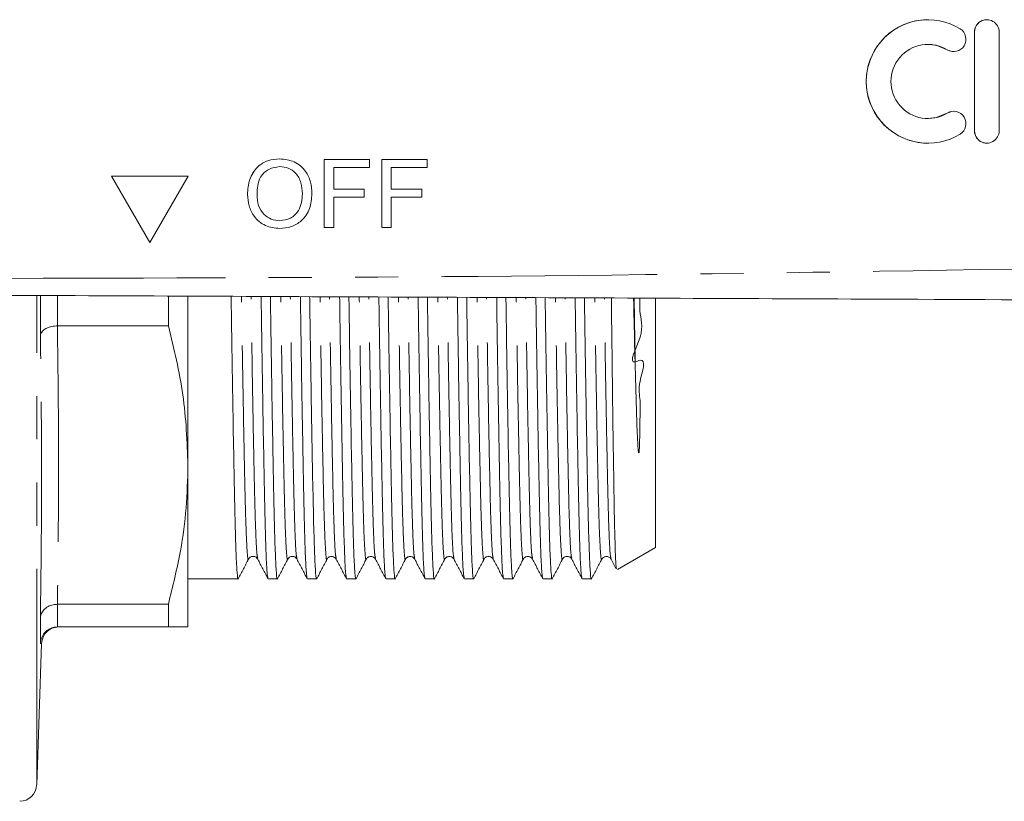
# Model space of a CAD drawing. Units: millimetres. Extents: x 147 to 260, y 89 to 254.
# Drawn here: x 202 to 231, y 89 to 112 of the extents above; entities that cross this region are included whole.
import ezdxf

# ---------------------------------------------------------------- set-up
doc = ezdxf.new("R2010")
doc.units = ezdxf.units.MM
doc.linetypes.add('PHANTOM', pattern=[12.7, 6.35, -1.27, 1.27, -1.27, 1.27, -1.27])

msp = doc.modelspace()

# ---------------------------------------------------------------- linework, layer by layer
at = {"color": 7, "linetype": 'Continuous', "lineweight": 15}
for p, q in [((229.043, 112.294), (229.043, 112.294)), ((230.411, 111.931), (230.411, 109.027)), ((230.412, 111.931), (230.412, 109.027)), ((231.137, 109.027), (231.137, 111.931)), ((229.043, 111.568), (229.043, 111.568)), ((229.043, 109.39), (229.043, 109.39)), ((229.043, 108.664), (229.043, 108.664)), ((211.284, 108.18), (212.617, 108.18)), ((211.284, 106.18), (211.284, 108.18)), ((211.284, 106.18), (211.284, 108.18)), ((212.617, 108.18), (212.617, 107.949)), ((212.976, 108.18), (214.309, 108.18)), ((212.976, 106.18), (212.976, 108.18)), ((212.976, 106.18), (212.976, 108.18)), ((214.309, 108.18), (214.309, 107.949)), ((209.979, 107.975), (209.979, 107.975)), ((211.566, 107.949), (211.566, 107.308)), ((212.617, 107.949), (211.566, 107.949)), ((213.258, 107.949), (213.258, 107.308)), ((214.309, 107.949), (213.258, 107.949)), ((207.28, 107.69), (205.031, 107.69)), ((205.031, 107.69), (206.155, 105.741)), ((205.031, 107.69), (206.156, 105.742)), ((206.155, 105.741), (207.28, 107.69)), ((209.028, 107.153), (209.027, 107.153)), ((210.643, 107.178), (210.643, 107.178)), ((211.566, 107.308), (212.463, 107.308)), ((212.463, 107.308), (212.463, 107.077)), ((213.258, 107.308), (214.156, 107.308)), ((214.156, 107.308), (214.156, 107.077)), ((211.566, 107.077), (211.566, 106.18)), ((212.463, 107.077), (211.566, 107.077)), ((213.258, 107.077), (213.258, 106.18)), ((214.156, 107.077), (213.258, 107.077)), ((209.975, 106.385), (209.975, 106.385)), ((211.566, 106.18), (211.284, 106.18)), ((213.258, 106.18), (212.976, 106.18)), ((202.939, 103.007), (202.939, 104.177)), ((206.701, 104.161), (206.701, 103.292)), ((207.278, 99.2), (207.278, 104.15)), ((221.028, 96.776), (221.028, 104.095)), ((203.438, 103.292), (203.439, 103.292)), ((203.439, 103.292), (206.701, 103.292)), ((207.278, 94.44), (207.278, 99.2)), ((219.907, 96.129), (221.028, 96.776)), ((219.721, 96.434), (219.864, 96.16)), ((207.278, 95.853), (208.753, 95.853)), ((209.636, 95.853), (209.908, 95.853)), ((210.79, 95.853), (211.062, 95.853)), ((211.945, 95.853), (212.217, 95.853)), ((213.099, 95.853), (213.371, 95.853)), ((214.254, 95.853), (214.526, 95.853)), ((215.408, 95.853), (215.68, 95.853)), ((216.563, 95.853), (216.835, 95.853)), ((217.717, 95.853), (217.989, 95.853)), ((218.872, 95.853), (219.144, 95.853)), ((203.439, 95.107), (203.438, 95.107)), ((206.701, 95.107), (203.439, 95.107)), ((206.701, 95.107), (206.701, 94.44)), ((202.939, 93.956), (202.939, 94.708)), ((203.438, 94.44), (203.439, 94.44)), ((203.439, 94.44), (206.701, 94.44)), ((202.828, 89.798), (202.973, 93.957))]:
    msp.add_line(p, q, dxfattribs=at)
at = {"color": 8, "linetype": 'PHANTOM', "lineweight": 0}
for p, q in [((230.412, 111.931), (230.411, 111.931)), ((229.61, 111.409), (229.61, 111.409)), ((229.61, 109.549), (229.61, 109.549)), ((230.412, 109.027), (230.411, 109.027)), ((202.828, 89.798), (202.828, 104.174)), ((203.438, 104.176), (203.438, 103.292)), ((220.428, 102.233), (220.398, 104.11)), ((203.438, 95.107), (203.438, 94.44)), ((202.97, 93.957), (202.939, 93.956))]:
    msp.add_line(p, q, dxfattribs=at)
at = {"color": 7, "linetype": 'Continuous', "lineweight": 15, "flags": 128}
for points in [[(229.043, 111.568), (229.283, 111.541), (229.61, 111.409)], [(229.61, 111.409), (229.743, 111.36), (229.799, 111.356)], [(229.61, 109.549), (229.283, 109.417), (229.043, 109.39)], [(229.799, 109.602), (229.743, 109.598), (229.61, 109.549)]]:
    msp.add_lwpolyline(points, dxfattribs=at)
at = {"color": 7, "linetype": 'Continuous', "lineweight": 15}
for centre, radius, start, end in [((229.043, 110.479), 1.815, 58.6211, 301.3789), ((229.043, 110.479), 1.815, 90.0003, 269.9997), ((230.774, 111.931), 0.363, 359.9994, 180.0006), ((230.775, 111.931), 0.363, 90.0002, 180.0004), ((229.799, 111.719), 0.363, 238.6213, 58.6209), ((229.043, 110.479), 1.089, 58.6211, 301.3789), ((229.799, 109.239), 0.363, 301.3791, 121.3787), ((230.774, 109.027), 0.363, 179.9994, 0.0006), ((230.775, 109.027), 0.363, 179.9996, 269.9997), ((203.473, 93.94), 0.5, 90.7591, 178.0877), ((202.328, 89.815), 0.5, 270, 358)]:
    msp.add_arc(centre, radius, start, end, dxfattribs=at)
for points, knots in [([(209.027, 107.153), (209.037, 107.303), (209.057, 107.603), (209.29, 107.966), (209.624, 108.177), (209.86, 108.196), (209.977, 108.205)], [0, 0, 0, 0, 0.28057, 0.559575, 0.779561, 1, 1, 1, 1]), ([(209.028, 107.153), (209.037, 107.303), (209.057, 107.603), (209.291, 107.966), (209.624, 108.177), (209.86, 108.196), (209.978, 108.205)], [0, 0, 0, 0, 0.2805706, 0.5595749, 0.779561, 1, 1, 1, 1]), ([(209.977, 108.205), (210.124, 108.188), (210.419, 108.153), (210.742, 107.871), (210.901, 107.523), (210.917, 107.292), (210.925, 107.176)], [0, 0, 0, 0, 0.279565, 0.558584, 0.779087, 1, 1, 1, 1]), ([(209.979, 107.975), (209.866, 107.959), (209.642, 107.929), (209.403, 107.695), (209.319, 107.415), (209.313, 107.238), (209.309, 107.15)], [0, 0, 0, 0, 0.279197, 0.557793, 0.778554, 1, 1, 1, 1]), ([(210.643, 107.178), (210.636, 107.288), (210.622, 107.505), (210.473, 107.781), (210.236, 107.948), (210.065, 107.966), (209.979, 107.975)], [0, 0, 0, 0, 0.2807969, 0.5600684, 0.779984, 1, 1, 1, 1]), ([(210.643, 107.178), (210.636, 107.288), (210.622, 107.505), (210.473, 107.781), (210.236, 107.948), (210.065, 107.966), (209.979, 107.975)], [0, 0, 0, 0, 0.280797, 0.560069, 0.779984, 1, 1, 1, 1]), ([(209.976, 106.154), (209.832, 106.171), (209.543, 106.204), (209.223, 106.477), (209.057, 106.814), (209.037, 107.04), (209.027, 107.153)], [0, 0, 0, 0, 0.2796, 0.558766, 0.77931, 1, 1, 1, 1]), ([(209.976, 106.154), (209.832, 106.171), (209.543, 106.204), (209.223, 106.477), (209.057, 106.814), (209.038, 107.04), (209.028, 107.153)], [0, 0, 0, 0, 0.2796002, 0.5587658, 0.7793102, 1, 1, 1, 1]), ([(209.975, 106.385), (210.085, 106.399), (210.304, 106.427), (210.531, 106.656), (210.631, 106.921), (210.639, 107.093), (210.643, 107.178)], [0, 0, 0, 0, 0.279099, 0.558192, 0.778806, 1, 1, 1, 1]), ([(209.975, 106.385), (210.085, 106.399), (210.304, 106.427), (210.531, 106.656), (210.631, 106.921), (210.639, 107.093), (210.643, 107.178)], [0, 0, 0, 0, 0.279099, 0.558192, 0.778806, 1, 1, 1, 1]), ([(210.925, 107.176), (210.912, 107.03), (210.887, 106.737), (210.654, 106.382), (210.321, 106.187), (210.091, 106.165), (209.976, 106.154)], [0, 0, 0, 0, 0.280353, 0.5595024, 0.779635, 1, 1, 1, 1]), ([(209.309, 107.15), (209.316, 107.043), (209.33, 106.829), (209.491, 106.568), (209.723, 106.409), (209.891, 106.393), (209.975, 106.385)], [0, 0, 0, 0, 0.280656, 0.559885, 0.779849, 1, 1, 1, 1]), ([(258.275, 103.945), (253.026, 103.967), (242.526, 104.013), (227.903, 104.077), (214.405, 104.136), (206.155, 104.172), (202.031, 104.19)], [0, 0, 0, 0, 0.2799833, 0.5600052, 0.7800161, 1, 1, 1, 1]), ([(208.548, 104.162), (208.549, 104.096), (208.56, 103.294), (208.582, 101.914), (208.612, 100.112), (208.64, 98.618), (208.666, 97.424), (208.693, 96.529), (208.723, 96.001), (208.745, 95.789), (208.757, 95.871), (208.758, 95.882)], [0, 0, 0, 0, 0.012588, 0.153543, 0.2933, 0.430148, 0.56317, 0.698701, 0.83767, 0.978424, 1, 1, 1, 1]), ([(209.631, 95.882), (209.622, 95.915), (209.603, 95.987), (209.575, 96.545), (209.548, 97.426), (209.522, 98.626), (209.494, 100.12), (209.464, 101.923), (209.442, 103.3), (209.431, 104.097), (209.43, 104.158)], [0, 0, 0, 0, 0.124661, 0.270036, 0.411814, 0.550969, 0.694124, 0.840323, 0.987776, 1, 1, 1, 1]), ([(209.703, 104.157), (209.704, 104.092), (209.715, 103.293), (209.736, 101.914), (209.766, 100.112), (209.795, 98.618), (209.82, 97.424), (209.848, 96.529), (209.877, 96.001), (209.899, 95.789), (209.911, 95.871), (209.913, 95.882)], [0, 0, 0, 0, 0.012269, 0.153269, 0.293071, 0.429962, 0.563027, 0.698601, 0.837614, 0.978412, 1, 1, 1, 1]), ([(210.785, 95.882), (210.777, 95.915), (210.758, 95.987), (210.73, 96.545), (210.702, 97.426), (210.677, 98.626), (210.648, 100.12), (210.618, 101.923), (210.597, 103.298), (210.586, 104.093), (210.585, 104.153)], [0, 0, 0, 0, 0.124712, 0.270134, 0.411959, 0.551159, 0.694362, 0.840608, 0.988109, 1, 1, 1, 1]), ([(210.857, 104.151), (210.858, 104.089), (210.869, 103.291), (210.891, 101.914), (210.921, 100.112), (210.949, 98.618), (210.975, 97.424), (211.002, 96.529), (211.032, 96.001), (211.054, 95.789), (211.066, 95.871), (211.067, 95.882)], [0, 0, 0, 0, 0.011951, 0.152995, 0.292841, 0.429775, 0.562882, 0.698499, 0.837556, 0.9784, 1, 1, 1, 1]), ([(211.94, 95.882), (211.931, 95.915), (211.912, 95.987), (211.884, 96.545), (211.857, 97.426), (211.831, 98.626), (211.803, 100.12), (211.773, 101.923), (211.751, 103.296), (211.74, 104.09), (211.739, 104.148)], [0, 0, 0, 0, 0.124752, 0.270224, 0.412097, 0.551344, 0.694595, 0.840892, 0.988443, 1, 1, 1, 1]), ([(212.012, 104.146), (212.013, 104.086), (212.024, 103.289), (212.045, 101.914), (212.075, 100.112), (212.104, 98.618), (212.129, 97.424), (212.157, 96.529), (212.186, 96.001), (212.208, 95.789), (212.22, 95.871), (212.222, 95.882)], [0, 0, 0, 0, 0.011632, 0.152723, 0.292615, 0.429594, 0.562745, 0.698407, 0.83751, 0.9784, 1, 1, 1, 1]), ([(213.094, 95.882), (213.086, 95.915), (213.067, 95.987), (213.039, 96.545), (213.011, 97.426), (212.986, 98.626), (212.957, 100.12), (212.927, 101.923), (212.906, 103.295), (212.895, 104.087), (212.894, 104.143)], [0, 0, 0, 0, 0.124792, 0.270314, 0.412235, 0.551529, 0.694829, 0.841175, 0.988776, 1, 1, 1, 1]), ([(213.166, 104.141), (213.167, 104.082), (213.178, 103.288), (213.2, 101.914), (213.23, 100.112), (213.258, 98.618), (213.284, 97.424), (213.311, 96.529), (213.341, 96.001), (213.363, 95.789), (213.375, 95.871), (213.376, 95.882)], [0, 0, 0, 0, 0.011313, 0.152449, 0.292385, 0.429408, 0.562601, 0.698306, 0.837454, 0.978388, 1, 1, 1, 1]), ([(214.249, 95.882), (214.24, 95.915), (214.221, 95.987), (214.193, 96.545), (214.166, 97.426), (214.14, 98.626), (214.112, 100.12), (214.082, 101.923), (214.06, 103.293), (214.049, 104.083), (214.049, 104.138)], [0, 0, 0, 0, 0.124833, 0.270404, 0.412373, 0.551715, 0.695063, 0.841459, 0.98911, 1, 1, 1, 1]), ([(214.321, 104.136), (214.322, 104.079), (214.333, 103.286), (214.354, 101.914), (214.384, 100.112), (214.413, 98.618), (214.438, 97.424), (214.466, 96.529), (214.495, 96.001), (214.517, 95.789), (214.529, 95.871), (214.531, 95.882)], [0, 0, 0, 0, 0.010993, 0.152176, 0.292158, 0.429227, 0.562464, 0.698214, 0.837407, 0.978389, 1, 1, 1, 1]), ([(215.403, 95.882), (215.395, 95.915), (215.376, 95.987), (215.348, 96.545), (215.32, 97.426), (215.295, 98.626), (215.266, 100.12), (215.236, 101.924), (215.215, 103.292), (215.204, 104.08), (215.203, 104.133)], [0, 0, 0, 0, 0.124873, 0.270493, 0.412511, 0.5519, 0.695297, 0.841743, 0.989444, 1, 1, 1, 1]), ([(215.476, 104.131), (215.476, 104.076), (215.487, 103.284), (215.509, 101.914), (215.539, 100.112), (215.567, 98.618), (215.593, 97.424), (215.62, 96.529), (215.65, 96.001), (215.672, 95.789), (215.684, 95.871), (215.685, 95.882)], [0, 0, 0, 0, 0.010674, 0.151901, 0.291928, 0.42904, 0.56232, 0.698113, 0.837351, 0.978377, 1, 1, 1, 1]), ([(216.558, 95.882), (216.549, 95.915), (216.53, 95.987), (216.502, 96.545), (216.475, 97.426), (216.449, 98.626), (216.421, 100.12), (216.391, 101.924), (216.369, 103.29), (216.358, 104.077), (216.358, 104.127)], [0, 0, 0, 0, 0.124924, 0.270592, 0.412656, 0.552091, 0.695535, 0.842029, 0.989779, 1, 1, 1, 1]), ([(216.63, 104.126), (216.631, 104.072), (216.642, 103.283), (216.663, 101.914), (216.693, 100.112), (216.722, 98.618), (216.747, 97.424), (216.775, 96.529), (216.804, 96.001), (216.826, 95.789), (216.838, 95.871), (216.84, 95.882)], [0, 0, 0, 0, 0.010354, 0.151628, 0.291701, 0.428859, 0.562183, 0.69802, 0.837304, 0.978377, 1, 1, 1, 1]), ([(217.712, 95.882), (217.704, 95.915), (217.685, 95.987), (217.657, 96.545), (217.629, 97.426), (217.604, 98.626), (217.575, 100.12), (217.545, 101.924), (217.524, 103.288), (217.513, 104.073), (217.512, 104.122)], [0, 0, 0, 0, 0.124965, 0.270682, 0.412794, 0.552277, 0.69577, 0.842313, 0.990113, 1, 1, 1, 1]), ([(217.785, 104.121), (217.785, 104.069), (217.796, 103.281), (217.818, 101.914), (217.848, 100.112), (217.876, 98.618), (217.902, 97.424), (217.929, 96.529), (217.959, 96.001), (217.981, 95.789), (217.993, 95.871), (217.994, 95.882)], [0, 0, 0, 0, 0.010034, 0.151353, 0.291471, 0.428672, 0.562038, 0.697919, 0.837246, 0.978364, 1, 1, 1, 1]), ([(218.867, 95.882), (218.858, 95.915), (218.839, 95.987), (218.811, 96.545), (218.784, 97.426), (218.758, 98.626), (218.73, 100.12), (218.7, 101.924), (218.678, 103.287), (218.668, 104.07), (218.667, 104.117)], [0, 0, 0, 0, 0.125004, 0.270772, 0.412932, 0.552462, 0.696004, 0.842598, 0.990448, 1, 1, 1, 1]), ([(218.939, 104.116), (218.94, 104.066), (218.951, 103.28), (218.972, 101.914), (219.002, 100.112), (219.031, 98.618), (219.056, 97.424), (219.084, 96.529), (219.113, 96.001), (219.135, 95.789), (219.147, 95.871), (219.149, 95.882)], [0, 0, 0, 0, 0.009714, 0.151078, 0.29124, 0.428485, 0.561893, 0.697818, 0.83719, 0.978352, 1, 1, 1, 1]), ([(219.731, 104.113), (219.739, 103.463), (219.751, 102.447), (219.766, 101.212), (219.783, 100.006), (219.802, 98.697), (219.82, 97.667), (219.835, 97.024), (219.851, 96.52), (219.869, 96.15), (219.882, 96.159), (219.888, 96.162)], [0, 0, 0, 0, 0.137564, 0.215243, 0.292923, 0.443766, 0.59421, 0.671691, 0.749172, 0.899379, 1, 1, 1, 1]), ([(220.57, 104.109), (220.566, 103.979), (220.553, 103.571), (220.756, 103.129), (220.168, 102.097), (220.811, 102.405), (220.485, 101.556), (220.599, 101.121), (220.565, 100.528), (220.568, 100.093), (220.559, 99.795), (220.553, 99.661), (220.549, 99.605), (220.546, 99.581), (220.544, 99.569), (220.542, 99.563), (220.542, 99.561), (220.541, 99.559), (220.54, 99.558), (220.54, 99.557), (220.539, 99.557), (220.539, 99.556), (220.539, 99.556), (220.538, 99.556), (220.538, 99.556), (220.536, 99.558), (220.533, 99.566), (220.526, 99.604), (220.511, 99.761), (220.49, 100.172), (220.46, 100.988), (220.44, 101.766), (220.428, 102.233)], [0, 0, 0, 0, 0.042726, 0.134184, 0.218956, 0.236135, 0.314685, 0.390799, 0.46704, 0.547653, 0.587949, 0.604344, 0.610842, 0.613925, 0.615447, 0.616212, 0.616478, 0.61666, 0.616798, 0.616937, 0.616991, 0.617029, 0.617067, 0.617109, 0.617179, 0.617389, 0.618341, 0.622118, 0.6372, 0.697518, 0.818213, 1, 1, 1, 1]), ([(220.428, 102.233), (220.417, 102.679), (220.403, 103.272), (220.389, 103.943), (220.385, 104.11)], [0, 0, 0, 0, 0.750886, 1, 1, 1, 1]), ([(202.939, 103.007), (202.939, 103.008), (202.94, 103.027), (202.952, 103.079), (203.009, 103.158), (203.123, 103.232), (203.271, 103.282), (203.383, 103.289), (203.438, 103.292)], [0, 0, 0, 0, 0.007131, 0.131124, 0.351388, 0.568597, 0.78427, 1, 1, 1, 1]), ([(206.701, 103.292), (206.866, 102.618), (207.198, 101.264), (207.252, 99.89), (207.278, 99.2)], [0, 0, 0, 0, 0.4977813, 1, 1, 1, 1]), ([(207.278, 99.2), (207.267, 98.78), (207.244, 97.939), (207.061, 96.57), (206.83, 95.631), (206.701, 95.107)], [0, 0, 0, 0, 0.305691, 0.612562, 1, 1, 1, 1]), ([(209.059, 96.434), (209.073, 96.454), (209.101, 96.495), (209.195, 96.525), (209.288, 96.495), (209.316, 96.454), (209.33, 96.434)], [0, 0, 0, 0, 0.246824, 0.5, 0.753177, 1, 1, 1, 1]), ([(210.213, 96.434), (210.227, 96.454), (210.256, 96.495), (210.349, 96.525), (210.443, 96.495), (210.471, 96.454), (210.485, 96.434)], [0, 0, 0, 0, 0.246823, 0.5, 0.753177, 1, 1, 1, 1]), ([(211.368, 96.434), (211.386, 96.459), (211.42, 96.506), (211.561, 96.527), (211.609, 96.47), (211.639, 96.434)], [0, 0, 0, 0, 0.280089, 0.545625, 1, 1, 1, 1]), ([(212.522, 96.434), (212.54, 96.459), (212.574, 96.506), (212.715, 96.527), (212.763, 96.47), (212.794, 96.434)], [0, 0, 0, 0, 0.280102, 0.545642, 1, 1, 1, 1]), ([(213.677, 96.434), (213.695, 96.459), (213.729, 96.506), (213.87, 96.527), (213.918, 96.47), (213.948, 96.434)], [0, 0, 0, 0, 0.2801, 0.545641, 1, 1, 1, 1]), ([(214.831, 96.434), (214.849, 96.459), (214.883, 96.506), (215.024, 96.527), (215.072, 96.47), (215.103, 96.434)], [0, 0, 0, 0, 0.2800841, 0.5456203, 1, 1, 1, 1]), ([(215.986, 96.434), (216.004, 96.459), (216.038, 96.506), (216.179, 96.527), (216.227, 96.47), (216.257, 96.434)], [0, 0, 0, 0, 0.280054, 0.545581, 1, 1, 1, 1]), ([(217.14, 96.434), (217.158, 96.459), (217.192, 96.506), (217.334, 96.527), (217.381, 96.47), (217.412, 96.434)], [0, 0, 0, 0, 0.280014, 0.545528, 1, 1, 1, 1]), ([(218.295, 96.434), (218.309, 96.455), (218.339, 96.496), (218.434, 96.525), (218.525, 96.493), (218.553, 96.454), (218.566, 96.434)], [0, 0, 0, 0, 0.251075, 0.50582, 0.757428, 1, 1, 1, 1]), ([(219.449, 96.434), (219.481, 96.471), (219.531, 96.529), (219.671, 96.504), (219.704, 96.458), (219.721, 96.434)], [0, 0, 0, 0, 0.462966, 0.72628, 1, 1, 1, 1]), ([(208.758, 95.857), (208.808, 95.953), (208.909, 96.146), (209.009, 96.338), (209.059, 96.434)], [0, 0, 0, 0, 0.500004, 1, 1, 1, 1]), ([(209.33, 96.434), (209.38, 96.338), (209.481, 96.146), (209.581, 95.953), (209.631, 95.857)], [0, 0, 0, 0, 0.499996, 1, 1, 1, 1]), ([(209.913, 95.857), (209.963, 95.953), (210.063, 96.146), (210.163, 96.338), (210.213, 96.434)], [0, 0, 0, 0, 0.500004, 1, 1, 1, 1]), ([(210.485, 96.434), (210.535, 96.338), (210.635, 96.146), (210.735, 95.953), (210.785, 95.857)], [0, 0, 0, 0, 0.499996, 1, 1, 1, 1]), ([(211.067, 95.857), (211.117, 95.953), (211.218, 96.146), (211.318, 96.338), (211.368, 96.434)], [0, 0, 0, 0, 0.500004, 1, 1, 1, 1]), ([(211.639, 96.434), (211.689, 96.338), (211.79, 96.146), (211.89, 95.953), (211.94, 95.857)], [0, 0, 0, 0, 0.499996, 1, 1, 1, 1]), ([(212.222, 95.857), (212.272, 95.953), (212.372, 96.146), (212.472, 96.338), (212.522, 96.434)], [0, 0, 0, 0, 0.5000045, 1, 1, 1, 1]), ([(212.794, 96.434), (212.844, 96.338), (212.944, 96.146), (213.044, 95.953), (213.094, 95.857)], [0, 0, 0, 0, 0.499995, 1, 1, 1, 1]), ([(213.376, 95.857), (213.426, 95.953), (213.527, 96.146), (213.627, 96.338), (213.677, 96.434)], [0, 0, 0, 0, 0.500004, 1, 1, 1, 1]), ([(213.948, 96.434), (213.998, 96.338), (214.099, 96.146), (214.199, 95.953), (214.249, 95.857)], [0, 0, 0, 0, 0.499997, 1, 1, 1, 1]), ([(214.531, 95.857), (214.581, 95.953), (214.681, 96.146), (214.781, 96.338), (214.831, 96.434)], [0, 0, 0, 0, 0.500004, 1, 1, 1, 1]), ([(215.103, 96.434), (215.153, 96.338), (215.253, 96.146), (215.353, 95.953), (215.403, 95.857)], [0, 0, 0, 0, 0.4999962, 1, 1, 1, 1]), ([(215.685, 95.857), (215.735, 95.953), (215.836, 96.146), (215.936, 96.338), (215.986, 96.434)], [0, 0, 0, 0, 0.500004, 1, 1, 1, 1]), ([(216.257, 96.434), (216.307, 96.338), (216.408, 96.146), (216.508, 95.953), (216.558, 95.857)], [0, 0, 0, 0, 0.499998, 1, 1, 1, 1]), ([(216.84, 95.857), (216.89, 95.953), (216.99, 96.146), (217.09, 96.338), (217.14, 96.434)], [0, 0, 0, 0, 0.500005, 1, 1, 1, 1]), ([(217.412, 96.434), (217.462, 96.338), (217.562, 96.146), (217.662, 95.953), (217.712, 95.857)], [0, 0, 0, 0, 0.4999949, 1, 1, 1, 1]), ([(217.994, 95.857), (218.044, 95.953), (218.145, 96.146), (218.245, 96.338), (218.295, 96.434)], [0, 0, 0, 0, 0.500005, 1, 1, 1, 1]), ([(218.566, 96.434), (218.616, 96.338), (218.717, 96.146), (218.817, 95.953), (218.867, 95.857)], [0, 0, 0, 0, 0.499996, 1, 1, 1, 1]), ([(219.149, 95.857), (219.199, 95.953), (219.299, 96.146), (219.399, 96.338), (219.449, 96.434)], [0, 0, 0, 0, 0.500006, 1, 1, 1, 1]), ([(202.939, 94.708), (202.939, 94.71), (202.94, 94.737), (202.952, 94.811), (203.009, 94.921), (203.123, 95.024), (203.271, 95.094), (203.383, 95.102), (203.438, 95.107)], [0, 0, 0, 0, 0.007131, 0.131124, 0.351388, 0.568597, 0.78427, 1, 1, 1, 1]), ([(202.939, 93.956), (202.939, 93.958), (202.94, 93.991), (202.952, 94.08), (203.009, 94.214), (203.123, 94.339), (203.271, 94.423), (203.383, 94.434), (203.438, 94.44)], [0, 0, 0, 0, 0.00713, 0.131124, 0.351388, 0.568597, 0.78427, 1, 1, 1, 1]), ([(206.701, 94.44), (206.768, 94.44), (206.976, 94.44), (207.22, 94.44), (207.259, 94.44), (207.278, 94.44)], [0, 0, 0, 0, 0.19124, 0.594371, 1, 1, 1, 1]), ([(202.973, 93.957), (202.973, 93.957), (202.975, 93.957), (202.973, 93.957), (202.97, 93.957)], [0, 0, 0, 0, 0.000437, 1, 1, 1, 1])]:
    msp.add_open_spline(points, degree=3, knots=knots, dxfattribs=at)
at = {"color": 8, "linetype": 'PHANTOM', "lineweight": 0}
for points, knots in [([(202.031, 104.69), (207.28, 104.701), (217.78, 104.724), (232.402, 104.983), (245.901, 105.185), (254.151, 105.191), (258.275, 105.195)], [0, 0, 0, 0, 0.279983, 0.560005, 0.780016, 1, 1, 1, 1]), ([(209.059, 96.459), (209.057, 96.448), (209.045, 96.368), (209.023, 96.572), (208.994, 97.081), (208.966, 97.942), (208.941, 99.089), (208.912, 100.531), (208.882, 102.22), (208.862, 103.519), (208.852, 104.16)], [0, 0, 0, 0, 0.022893, 0.166035, 0.307361, 0.445191, 0.58047, 0.719639, 0.861766, 1, 1, 1, 1]), ([(209.33, 96.459), (209.322, 96.491), (209.303, 96.559), (209.275, 97.094), (209.247, 97.941), (209.222, 99.092), (209.193, 100.533), (209.164, 102.221), (209.143, 103.52), (209.134, 104.159)], [0, 0, 0, 0, 0.1260524, 0.2742126, 0.4187072, 0.5605277, 0.7064261, 0.8554261, 1, 1, 1, 1]), ([(210.213, 96.459), (210.212, 96.448), (210.2, 96.368), (210.178, 96.572), (210.148, 97.081), (210.121, 97.942), (210.095, 99.089), (210.067, 100.531), (210.037, 102.218), (210.017, 103.516), (210.007, 104.155)], [0, 0, 0, 0, 0.022906, 0.1661, 0.307478, 0.445359, 0.580687, 0.719907, 0.862086, 1, 1, 1, 1]), ([(210.485, 96.459), (210.476, 96.491), (210.457, 96.559), (210.429, 97.094), (210.402, 97.941), (210.376, 99.092), (210.348, 100.533), (210.318, 102.22), (210.298, 103.516), (210.288, 104.154)], [0, 0, 0, 0, 0.12611, 0.274326, 0.418876, 0.56075, 0.706703, 0.85576, 1, 1, 1, 1]), ([(211.368, 96.459), (211.366, 96.448), (211.354, 96.368), (211.332, 96.572), (211.303, 97.081), (211.275, 97.942), (211.25, 99.089), (211.221, 100.531), (211.192, 102.217), (211.171, 103.513), (211.162, 104.15)], [0, 0, 0, 0, 0.022921, 0.166167, 0.307596, 0.445527, 0.580905, 0.720175, 0.862407, 1, 1, 1, 1]), ([(211.639, 96.459), (211.631, 96.491), (211.612, 96.559), (211.584, 97.094), (211.556, 97.941), (211.531, 99.092), (211.502, 100.533), (211.473, 102.218), (211.453, 103.513), (211.443, 104.149)], [0, 0, 0, 0, 0.126157, 0.274431, 0.419037, 0.560966, 0.706977, 0.856092, 1, 1, 1, 1]), ([(212.522, 96.459), (212.521, 96.448), (212.509, 96.368), (212.487, 96.572), (212.457, 97.081), (212.43, 97.942), (212.404, 99.089), (212.376, 100.531), (212.346, 102.215), (212.326, 103.51), (212.316, 104.145)], [0, 0, 0, 0, 0.022922, 0.166223, 0.307706, 0.445688, 0.581117, 0.72044, 0.862725, 1, 1, 1, 1]), ([(212.794, 96.459), (212.785, 96.491), (212.766, 96.559), (212.738, 97.094), (212.711, 97.941), (212.685, 99.092), (212.657, 100.533), (212.627, 102.217), (212.607, 103.51), (212.597, 104.144)], [0, 0, 0, 0, 0.126204, 0.274536, 0.419199, 0.561184, 0.707251, 0.856424, 1, 1, 1, 1]), ([(213.677, 96.459), (213.675, 96.448), (213.663, 96.368), (213.641, 96.572), (213.612, 97.081), (213.584, 97.942), (213.559, 99.089), (213.53, 100.531), (213.501, 102.214), (213.481, 103.506), (213.471, 104.14)], [0, 0, 0, 0, 0.022935, 0.166288, 0.307823, 0.445856, 0.581334, 0.720709, 0.863046, 1, 1, 1, 1]), ([(213.948, 96.459), (213.94, 96.491), (213.921, 96.559), (213.893, 97.094), (213.865, 97.941), (213.84, 99.092), (213.811, 100.533), (213.782, 102.215), (213.762, 103.506), (213.752, 104.139)], [0, 0, 0, 0, 0.126252, 0.274642, 0.419361, 0.561401, 0.707526, 0.856757, 1, 1, 1, 1]), ([(214.831, 96.459), (214.83, 96.448), (214.818, 96.368), (214.796, 96.572), (214.766, 97.081), (214.739, 97.942), (214.713, 99.089), (214.685, 100.531), (214.655, 102.212), (214.635, 103.503), (214.625, 104.135)], [0, 0, 0, 0, 0.022936, 0.166343, 0.307932, 0.446017, 0.581547, 0.720974, 0.863365, 1, 1, 1, 1]), ([(215.103, 96.459), (215.094, 96.491), (215.075, 96.559), (215.047, 97.094), (215.02, 97.941), (214.994, 99.092), (214.966, 100.533), (214.936, 102.214), (214.916, 103.503), (214.906, 104.134)], [0, 0, 0, 0, 0.126299, 0.274747, 0.419522, 0.561618, 0.7078, 0.85709, 1, 1, 1, 1]), ([(215.986, 96.459), (215.984, 96.448), (215.972, 96.368), (215.95, 96.572), (215.921, 97.081), (215.893, 97.942), (215.868, 99.089), (215.839, 100.531), (215.81, 102.21), (215.79, 103.5), (215.78, 104.13)], [0, 0, 0, 0, 0.022949, 0.166409, 0.308049, 0.446185, 0.581765, 0.721243, 0.863686, 1, 1, 1, 1]), ([(216.257, 96.459), (216.249, 96.491), (216.23, 96.559), (216.202, 97.094), (216.174, 97.941), (216.149, 99.092), (216.12, 100.533), (216.091, 102.212), (216.071, 103.5), (216.061, 104.129)], [0, 0, 0, 0, 0.126357, 0.274861, 0.419691, 0.561841, 0.708078, 0.857424, 1, 1, 1, 1]), ([(217.14, 96.459), (217.139, 96.448), (217.127, 96.368), (217.105, 96.572), (217.075, 97.081), (217.048, 97.942), (217.022, 99.089), (216.994, 100.531), (216.964, 102.209), (216.944, 103.496), (216.934, 104.125)], [0, 0, 0, 0, 0.022951, 0.166465, 0.308159, 0.446347, 0.581978, 0.721509, 0.864006, 1, 1, 1, 1]), ([(217.412, 96.459), (217.403, 96.491), (217.384, 96.559), (217.356, 97.094), (217.329, 97.941), (217.303, 99.092), (217.275, 100.533), (217.245, 102.211), (217.225, 103.497), (217.216, 104.124)], [0, 0, 0, 0, 0.126404, 0.274967, 0.419854, 0.562059, 0.708353, 0.857758, 1, 1, 1, 1]), ([(218.295, 96.459), (218.293, 96.448), (218.281, 96.368), (218.259, 96.572), (218.23, 97.081), (218.202, 97.942), (218.177, 99.089), (218.148, 100.531), (218.119, 102.207), (218.099, 103.493), (218.089, 104.12)], [0, 0, 0, 0, 0.022966, 0.166532, 0.308277, 0.446516, 0.582196, 0.721778, 0.864327, 1, 1, 1, 1]), ([(218.566, 96.459), (218.558, 96.491), (218.539, 96.559), (218.511, 97.094), (218.483, 97.941), (218.458, 99.092), (218.429, 100.533), (218.4, 102.209), (218.38, 103.493), (218.37, 104.119)], [0, 0, 0, 0, 0.126451, 0.275072, 0.420015, 0.562277, 0.708628, 0.858091, 1, 1, 1, 1]), ([(219.449, 96.459), (219.448, 96.448), (219.436, 96.368), (219.414, 96.572), (219.384, 97.081), (219.357, 97.942), (219.331, 99.089), (219.303, 100.531), (219.273, 102.206), (219.253, 103.49), (219.244, 104.115)], [0, 0, 0, 0, 0.022979, 0.166598, 0.308395, 0.446685, 0.582415, 0.722048, 0.864649, 1, 1, 1, 1]), ([(219.721, 96.459), (219.712, 96.491), (219.693, 96.559), (219.665, 97.094), (219.638, 97.941), (219.612, 99.092), (219.584, 100.533), (219.554, 102.207), (219.534, 103.49), (219.525, 104.114)], [0, 0, 0, 0, 0.126499, 0.275178, 0.420178, 0.562495, 0.708904, 0.858425, 1, 1, 1, 1])]:
    msp.add_open_spline(points, degree=3, knots=knots, dxfattribs=at)
for points in [[(203.439, 103.292), (203.456, 101.928), (203.49, 99.2), (203.456, 96.471), (203.439, 95.107)], [(202.939, 94.708), (202.956, 96.092), (202.991, 98.859), (202.956, 101.624), (202.939, 103.007)]]:
    msp.add_open_spline(points, degree=3, dxfattribs=at)

doc.saveas('drawing.dxf')
